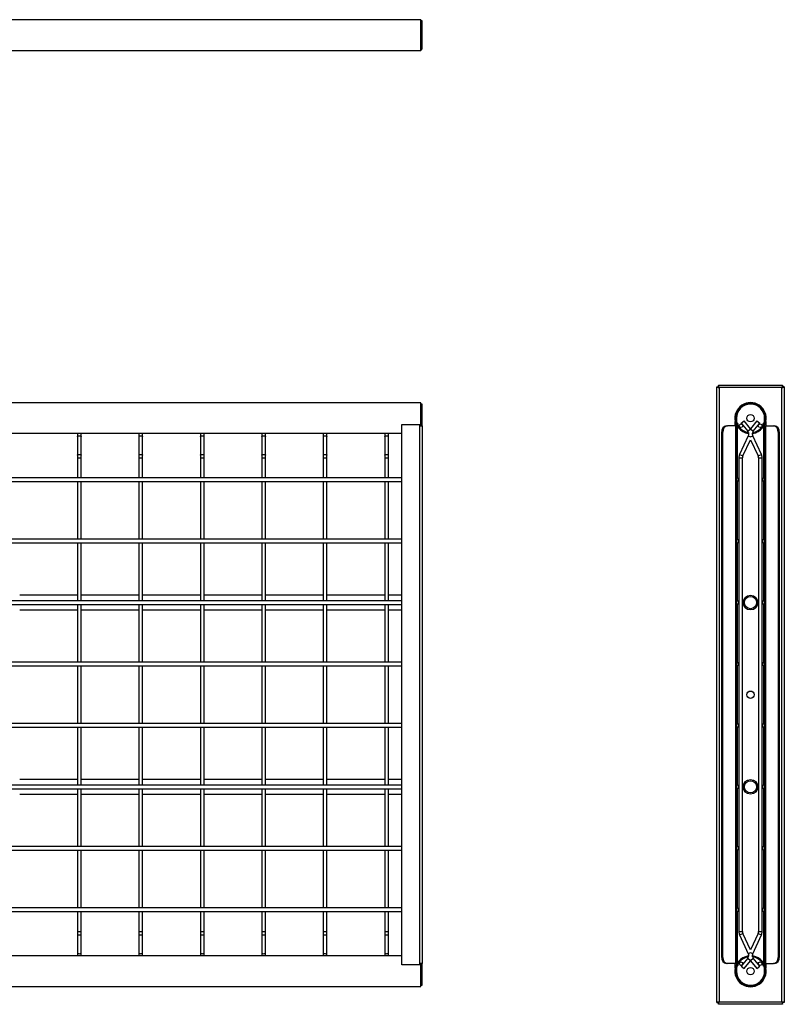
# Model space of a CAD drawing. Units: millimetres. Extents: x -1316 to 1249, y -174 to 642.
# Drawn here: x 627 to 1249, y -174 to 627 of the extents above; entities that cross this region are included whole.
import ezdxf

# ---------------------------------------------------------------- set-up
doc = ezdxf.new("R2010")
doc.units = ezdxf.units.MM

msp = doc.modelspace()

# ---------------------------------------------------------------- linework, layer by layer
at = {"color": 7, "linetype": 'Continuous', "lineweight": 25}
for p, q in [((953, 627.04), (-785, 627.04)), ((952, 627.04), (937.5, 627.04)), ((953, 602.04), (953, 627.04)), ((954, 626.04), (953, 626.04)), ((954, 603.04), (954, 626.04)), ((-785, 602.04), (953, 602.04)), ((937.5, 602.04), (952, 602.04)), ((954, 603.04), (953, 603.04)), ((1195.04, 329.64), (1195.04, 328.64)), ((1195.04, 329.64), (1247.33, 329.64)), ((1247.33, 329.64), (1247.33, 328.64)), ((1193.69, -173), (1193.69, 328.29)), ((1193.69, 328.29), (1194.69, 328.29)), ((1195.69, 327.64), (1195.69, -172.36)), ((1246.69, 327.64), (1195.69, 327.64)), ((1246.69, -172.36), (1246.69, 327.64)), ((1248.69, 328.29), (1247.69, 328.29)), ((1248.69, 328.29), (1248.69, -173)), ((953, 315.14), (-785, 315.14)), ((953, 296.5), (953, 315.14)), ((954, 314.14), (953, 314.14)), ((954, 302.64), (954, 314.14)), ((937.5, 297.5), (952, 297.5)), ((937.5, -142.21), (937.5, 297.5)), ((952, 296.5), (952, 297.5)), ((954, 302.64), (953, 302.64)), ((953, 298), (954, 298)), ((954, 298), (954, 302.64)), ((954, 296.5), (954, 298)), ((1208.69, 296.46), (1208.69, 300.13)), ((1208.69, 297.5), (1209.69, 297.5)), ((1209.69, 302.64), (1209.69, 300.49)), ((1209.69, 297.5), (1209.69, 296.46)), ((1211.19, 298), (1210.45, 298)), ((1211.19, 296.57), (1211.19, 298)), ((1213.65, 298.66), (1215.98, 300.55)), ((1213.65, 298.66), (1218.94, 292.13)), ((1221.19, 294.13), (1215.98, 300.55)), ((1226.39, 300.55), (1221.19, 294.13)), ((1223.43, 292.13), (1228.72, 298.66)), ((1226.39, 300.55), (1228.72, 298.66)), ((1231.92, 298), (1231.19, 298)), ((1231.19, 298), (1231.19, 296.57)), ((1232.69, 300.49), (1232.69, 302.64)), ((1232.69, 296.46), (1232.69, 297.5)), ((1233.69, 297.5), (1232.69, 297.5)), ((1233.69, 300.13), (1233.69, 296.46)), ((937.5, 290.29), (-777, 290.29)), ((673.5, 290.29), (673.5, 289.32)), ((673.5, 289.32), (673.5, 287.81)), ((676.5, 289.32), (676.5, 290.29)), ((676.5, 287.81), (676.5, 289.32)), ((723.5, 290.29), (723.5, 289.32)), ((723.5, 289.32), (723.5, 287.81)), ((726.5, 289.32), (726.5, 290.29)), ((726.5, 287.81), (726.5, 289.32)), ((773.5, 290.29), (773.5, 289.32)), ((773.5, 289.32), (773.5, 287.81)), ((776.5, 289.32), (776.5, 290.29)), ((776.5, 287.81), (776.5, 289.32)), ((823.5, 290.29), (823.5, 289.32)), ((823.5, 289.32), (823.5, 287.81)), ((826.5, 289.32), (826.5, 290.29)), ((826.5, 287.81), (826.5, 289.32)), ((873.5, 290.29), (873.5, 289.32)), ((873.5, 289.32), (873.5, 287.81)), ((876.5, 289.32), (876.5, 290.29)), ((876.5, 287.81), (876.5, 289.32)), ((923.5, 290.29), (923.5, 289.32)), ((923.5, 289.32), (923.5, 287.81)), ((926.5, 289.32), (926.5, 290.29)), ((926.5, 287.81), (926.5, 289.32)), ((952, -141.21), (952, 296.5)), ((952, 296.5), (954, 296.5)), ((954, 296.5), (954, -141.21)), ((1198.69, 291.46), (1197.73, 291.46)), ((1197.73, -136.17), (1197.73, 291.46)), ((1198.69, -136.17), (1198.69, 291.46)), ((1201.56, 296.46), (1202.53, 296.46)), ((1209.11, 296.46), (1202.53, 296.46)), ((1209.11, -141.17), (1209.11, 296.46)), ((1210.19, 296.46), (1209.11, 296.46)), ((1210.3, 296.5), (1209.69, 296.5)), ((1210.19, -141.17), (1210.19, 296.46)), ((1210.69, 254.06), (1210.69, 295.86)), ((1218.94, 292.13), (1221.19, 293.94)), ((1219.44, 291.08), (1219.32, 290.29)), ((1221.19, 293.94), (1223.43, 292.13)), ((1222.94, 291.08), (1223.06, 290.29)), ((1231.69, 295.86), (1231.69, 254.06)), ((1232.69, 296.5), (1232.07, 296.5)), ((1232.19, 296.46), (1233.26, 296.46)), ((1232.19, 296.46), (1232.19, -141.17)), ((1233.26, 296.46), (1233.26, -141.17)), ((1233.26, 296.46), (1239.85, 296.46)), ((1239.85, 296.46), (1240.81, 296.46)), ((1244.64, 291.46), (1243.68, 291.46)), ((1243.68, 291.46), (1243.68, -136.17)), ((1244.64, 291.46), (1244.64, -136.17)), ((673.5, 287.81), (673.5, 272.59)), ((676.5, 272.59), (676.5, 287.81)), ((723.5, 287.81), (723.5, 272.59)), ((726.5, 272.59), (726.5, 287.81)), ((773.5, 287.81), (773.5, 272.59)), ((776.5, 272.59), (776.5, 287.81)), ((823.5, 287.81), (823.5, 272.59)), ((826.5, 272.59), (826.5, 287.81)), ((873.5, 287.81), (873.5, 272.59)), ((876.5, 272.59), (876.5, 287.81)), ((923.5, 287.81), (923.5, 272.59)), ((926.5, 272.59), (926.5, 287.81)), ((1219.39, 288.45), (1212.29, 273.22)), ((1215.01, 271.95), (1221.19, 285.19)), ((1219.39, 288.45), (1221.19, 287.61)), ((1221.19, 287.61), (1222.98, 288.45)), ((1221.19, 285.19), (1227.36, 271.95)), ((1230.08, 273.22), (1222.98, 288.45)), ((673.5, 272.59), (673.5, 270.47)), ((676.5, 270.47), (676.5, 272.59)), ((723.5, 272.59), (723.5, 270.47)), ((726.5, 270.47), (726.5, 272.59)), ((773.5, 272.59), (773.5, 270.47)), ((776.5, 270.47), (776.5, 272.59)), ((823.5, 272.59), (823.5, 270.47)), ((826.5, 270.47), (826.5, 272.59)), ((873.5, 272.59), (873.5, 270.47)), ((876.5, 270.47), (876.5, 272.59)), ((923.5, 272.59), (923.5, 270.47)), ((926.5, 270.47), (926.5, 272.59)), ((1212.29, 273.22), (1215.01, 271.95)), ((1227.36, 271.95), (1230.08, 273.22)), ((673.5, 270.47), (673.5, 254.14)), ((673.5, 270.47), (675, 270.47)), ((675, 270.47), (676.5, 270.47)), ((676.5, 254.14), (676.5, 270.47)), ((723.5, 270.47), (723.5, 254.14)), ((723.5, 270.47), (725, 270.47)), ((725, 270.47), (726.5, 270.47)), ((726.5, 254.14), (726.5, 270.47)), ((773.5, 270.47), (773.5, 254.14)), ((773.5, 270.47), (775, 270.47)), ((775, 270.47), (776.5, 270.47)), ((776.5, 254.14), (776.5, 270.47)), ((823.5, 270.47), (823.5, 254.14)), ((823.5, 270.47), (825, 270.47)), ((825, 270.47), (826.5, 270.47)), ((826.5, 254.14), (826.5, 270.47)), ((873.5, 270.47), (873.5, 254.14)), ((873.5, 270.47), (875, 270.47)), ((875, 270.47), (876.5, 270.47)), ((876.5, 254.14), (876.5, 270.47)), ((923.5, 270.47), (923.5, 254.14)), ((923.5, 270.47), (925, 270.47)), ((925, 270.47), (926.5, 270.47)), ((926.5, 254.14), (926.5, 270.47)), ((1211.69, 270.47), (1211.69, -115.18)), ((1211.69, 270.47), (1214.69, 270.47)), ((1214.69, -115.18), (1214.69, 270.47)), ((1227.69, 270.47), (1227.69, -115.18)), ((1227.69, 270.47), (1230.69, 270.47)), ((1230.69, -115.18), (1230.69, 270.47)), ((937.5, 254.14), (-777, 254.14)), ((-777, 251.14), (937.5, 251.14)), ((673.5, 251.14), (673.5, 204.14)), ((676.5, 204.14), (676.5, 251.14)), ((723.5, 251.14), (723.5, 204.14)), ((726.5, 204.14), (726.5, 251.14)), ((773.5, 251.14), (773.5, 204.14)), ((776.5, 204.14), (776.5, 251.14)), ((823.5, 251.14), (823.5, 204.14)), ((826.5, 204.14), (826.5, 251.14)), ((873.5, 251.14), (873.5, 204.14)), ((876.5, 204.14), (876.5, 251.14)), ((923.5, 251.14), (923.5, 204.14)), ((926.5, 204.14), (926.5, 251.14)), ((1210.69, 204.06), (1210.69, 251.23)), ((1231.69, 251.23), (1231.69, 204.06)), ((937.5, 204.14), (-777, 204.14)), ((-777, 201.14), (937.5, 201.14)), ((673.5, 201.14), (673.5, 154.14)), ((676.5, 154.14), (676.5, 201.14)), ((723.5, 201.14), (723.5, 154.14)), ((726.5, 154.14), (726.5, 201.14)), ((773.5, 201.14), (773.5, 154.14)), ((776.5, 154.14), (776.5, 201.14)), ((823.5, 201.14), (823.5, 154.14)), ((826.5, 154.14), (826.5, 201.14)), ((873.5, 201.14), (873.5, 154.14)), ((876.5, 154.14), (876.5, 201.14)), ((923.5, 201.14), (923.5, 154.14)), ((926.5, 154.14), (926.5, 201.14)), ((1210.69, 154.06), (1210.69, 201.23)), ((1231.69, 201.23), (1231.69, 154.06)), ((937.5, 154.14), (-777, 154.14)), ((673.5, 158.64), (626.5, 158.64)), ((723.5, 158.64), (676.5, 158.64)), ((773.5, 158.64), (726.5, 158.64)), ((823.5, 158.64), (776.5, 158.64)), ((873.5, 158.64), (826.5, 158.64)), ((923.5, 158.64), (876.5, 158.64)), ((937.5, 158.64), (926.5, 158.64)), ((-777, 151.14), (937.5, 151.14)), ((626.5, 146.64), (673.5, 146.64)), ((673.5, 151.14), (673.5, 104.14)), ((676.5, 104.14), (676.5, 151.14)), ((676.5, 146.64), (723.5, 146.64)), ((723.5, 151.14), (723.5, 104.14)), ((726.5, 104.14), (726.5, 151.14)), ((726.5, 146.64), (773.5, 146.64)), ((773.5, 151.14), (773.5, 104.14)), ((776.5, 104.14), (776.5, 151.14)), ((776.5, 146.64), (823.5, 146.64)), ((823.5, 151.14), (823.5, 104.14)), ((826.5, 104.14), (826.5, 151.14)), ((826.5, 146.64), (873.5, 146.64)), ((873.5, 151.14), (873.5, 104.14)), ((876.5, 104.14), (876.5, 151.14)), ((876.5, 146.64), (923.5, 146.64)), ((923.5, 151.14), (923.5, 104.14)), ((926.5, 104.14), (926.5, 151.14)), ((926.5, 146.64), (937.5, 146.64)), ((1210.69, 104.06), (1210.69, 151.23)), ((1231.69, 151.23), (1231.69, 104.06)), ((937.5, 104.14), (-777, 104.14)), ((-777, 101.14), (937.5, 101.14)), ((673.5, 101.14), (673.5, 54.14)), ((676.5, 54.14), (676.5, 101.14)), ((723.5, 101.14), (723.5, 54.14)), ((726.5, 54.14), (726.5, 101.14)), ((773.5, 101.14), (773.5, 54.14)), ((776.5, 54.14), (776.5, 101.14)), ((823.5, 101.14), (823.5, 54.14)), ((826.5, 54.14), (826.5, 101.14)), ((873.5, 101.14), (873.5, 54.14)), ((876.5, 54.14), (876.5, 101.14)), ((923.5, 101.14), (923.5, 54.14)), ((926.5, 54.14), (926.5, 101.14)), ((1210.69, 54.06), (1210.69, 101.23)), ((1231.69, 101.23), (1231.69, 54.06)), ((937.5, 54.14), (-777, 54.14)), ((-777, 51.14), (937.5, 51.14)), ((673.5, 51.14), (673.5, 4.14)), ((676.5, 4.14), (676.5, 51.14)), ((723.5, 51.14), (723.5, 4.14)), ((726.5, 4.14), (726.5, 51.14)), ((773.5, 51.14), (773.5, 4.14)), ((776.5, 4.14), (776.5, 51.14)), ((823.5, 51.14), (823.5, 4.14)), ((826.5, 4.14), (826.5, 51.14)), ((873.5, 51.14), (873.5, 4.14)), ((876.5, 4.14), (876.5, 51.14)), ((923.5, 51.14), (923.5, 4.14)), ((926.5, 4.14), (926.5, 51.14)), ((1210.69, 4.06), (1210.69, 51.23)), ((1231.69, 51.23), (1231.69, 4.06)), ((673.5, 8.64), (626.5, 8.64)), ((723.5, 8.64), (676.5, 8.64)), ((773.5, 8.64), (726.5, 8.64)), ((823.5, 8.64), (776.5, 8.64)), ((873.5, 8.64), (826.5, 8.64)), ((923.5, 8.64), (876.5, 8.64)), ((937.5, 8.64), (926.5, 8.64)), ((937.5, 4.14), (-777, 4.14)), ((-777, 1.14), (937.5, 1.14)), ((673.5, 1.14), (673.5, -45.86)), ((676.5, -45.86), (676.5, 1.14)), ((723.5, 1.14), (723.5, -45.86)), ((726.5, -45.86), (726.5, 1.14)), ((773.5, 1.14), (773.5, -45.86)), ((776.5, -45.86), (776.5, 1.14)), ((823.5, 1.14), (823.5, -45.86)), ((826.5, -45.86), (826.5, 1.14)), ((873.5, 1.14), (873.5, -45.86)), ((876.5, -45.86), (876.5, 1.14)), ((923.5, 1.14), (923.5, -45.86)), ((926.5, -45.86), (926.5, 1.14)), ((1210.69, -45.94), (1210.69, 1.23)), ((1231.69, 1.23), (1231.69, -45.94)), ((626.5, -3.36), (673.5, -3.36)), ((676.5, -3.36), (723.5, -3.36)), ((726.5, -3.36), (773.5, -3.36)), ((776.5, -3.36), (823.5, -3.36)), ((826.5, -3.36), (873.5, -3.36)), ((876.5, -3.36), (923.5, -3.36)), ((926.5, -3.36), (937.5, -3.36)), ((937.5, -45.86), (-777, -45.86)), ((-777, -48.86), (937.5, -48.86)), ((673.5, -48.86), (673.5, -95.86)), ((676.5, -95.86), (676.5, -48.86)), ((723.5, -48.86), (723.5, -95.86)), ((726.5, -95.86), (726.5, -48.86)), ((773.5, -48.86), (773.5, -95.86)), ((776.5, -95.86), (776.5, -48.86)), ((823.5, -48.86), (823.5, -95.86)), ((826.5, -95.86), (826.5, -48.86)), ((873.5, -48.86), (873.5, -95.86)), ((876.5, -95.86), (876.5, -48.86)), ((923.5, -48.86), (923.5, -95.86)), ((926.5, -95.86), (926.5, -48.86)), ((1210.69, -95.94), (1210.69, -48.77)), ((1231.69, -48.77), (1231.69, -95.94)), ((937.5, -95.86), (-777, -95.86)), ((-777, -98.86), (937.5, -98.86)), ((673.5, -98.86), (673.5, -115.18)), ((676.5, -115.18), (676.5, -98.86)), ((723.5, -98.86), (723.5, -115.18)), ((726.5, -115.18), (726.5, -98.86)), ((773.5, -98.86), (773.5, -115.18)), ((776.5, -115.18), (776.5, -98.86)), ((823.5, -98.86), (823.5, -115.18)), ((826.5, -115.18), (826.5, -98.86)), ((873.5, -98.86), (873.5, -115.18)), ((876.5, -115.18), (876.5, -98.86)), ((923.5, -98.86), (923.5, -115.18)), ((926.5, -115.18), (926.5, -98.86)), ((1210.69, -140.57), (1210.69, -98.77)), ((1231.69, -98.77), (1231.69, -140.57)), ((673.5, -115.18), (673.5, -117.3)), ((673.5, -115.18), (675, -115.18)), ((673.5, -117.3), (673.5, -132.52)), ((675, -115.18), (676.5, -115.18)), ((676.5, -117.3), (676.5, -115.18)), ((676.5, -132.52), (676.5, -117.3)), ((723.5, -115.18), (723.5, -117.3)), ((723.5, -115.18), (725, -115.18)), ((723.5, -117.3), (723.5, -132.52)), ((725, -115.18), (726.5, -115.18)), ((726.5, -117.3), (726.5, -115.18)), ((726.5, -132.52), (726.5, -117.3)), ((773.5, -115.18), (773.5, -117.3)), ((773.5, -115.18), (775, -115.18)), ((773.5, -117.3), (773.5, -132.52)), ((775, -115.18), (776.5, -115.18)), ((776.5, -117.3), (776.5, -115.18)), ((776.5, -132.52), (776.5, -117.3)), ((823.5, -115.18), (823.5, -117.3)), ((823.5, -115.18), (825, -115.18)), ((823.5, -117.3), (823.5, -132.52)), ((825, -115.18), (826.5, -115.18)), ((826.5, -117.3), (826.5, -115.18)), ((826.5, -132.52), (826.5, -117.3)), ((873.5, -115.18), (873.5, -117.3)), ((873.5, -115.18), (875, -115.18)), ((873.5, -117.3), (873.5, -132.52)), ((875, -115.18), (876.5, -115.18)), ((876.5, -117.3), (876.5, -115.18)), ((876.5, -132.52), (876.5, -117.3)), ((923.5, -115.18), (923.5, -117.3)), ((923.5, -115.18), (925, -115.18)), ((923.5, -117.3), (923.5, -132.52)), ((925, -115.18), (926.5, -115.18)), ((926.5, -117.3), (926.5, -115.18)), ((926.5, -132.52), (926.5, -117.3)), ((1211.69, -115.18), (1214.69, -115.18)), ((1212.29, -117.93), (1215.01, -116.66)), ((1212.29, -117.93), (1219.39, -133.16)), ((1221.19, -129.9), (1215.01, -116.66)), ((1227.36, -116.66), (1221.19, -129.9)), ((1222.98, -133.16), (1230.08, -117.93)), ((1227.36, -116.66), (1230.08, -117.93)), ((1227.69, -115.18), (1230.69, -115.18)), ((937.5, -135), (-777, -135)), ((673.5, -132.52), (673.5, -134.03)), ((673.5, -134.03), (673.5, -135)), ((676.5, -134.03), (676.5, -132.52)), ((676.5, -135), (676.5, -134.03)), ((723.5, -132.52), (723.5, -134.03)), ((723.5, -134.03), (723.5, -135)), ((726.5, -134.03), (726.5, -132.52)), ((726.5, -135), (726.5, -134.03)), ((773.5, -132.52), (773.5, -134.03)), ((773.5, -134.03), (773.5, -135)), ((776.5, -134.03), (776.5, -132.52)), ((776.5, -135), (776.5, -134.03)), ((823.5, -132.52), (823.5, -134.03)), ((823.5, -134.03), (823.5, -135)), ((826.5, -134.03), (826.5, -132.52)), ((826.5, -135), (826.5, -134.03)), ((873.5, -132.52), (873.5, -134.03)), ((873.5, -134.03), (873.5, -135)), ((876.5, -134.03), (876.5, -132.52)), ((876.5, -135), (876.5, -134.03)), ((923.5, -132.52), (923.5, -134.03)), ((923.5, -134.03), (923.5, -135)), ((926.5, -134.03), (926.5, -132.52)), ((926.5, -135), (926.5, -134.03)), ((1197.73, -136.17), (1198.69, -136.17)), ((1219.44, -135.79), (1219.32, -135)), ((1219.39, -133.16), (1221.19, -132.32)), ((1221.19, -132.32), (1222.98, -133.16)), ((1222.94, -135.79), (1223.06, -135)), ((1243.68, -136.17), (1244.64, -136.17)), ((952, -142.21), (937.5, -142.21)), ((952, -142.21), (952, -141.21)), ((954, -141.21), (952, -141.21)), ((953, -159.86), (953, -141.21)), ((954, -142.71), (953, -142.71)), ((954, -142.71), (954, -141.21)), ((954, -147.36), (954, -142.71)), ((1202.53, -141.17), (1201.56, -141.17)), ((1209.11, -141.17), (1202.53, -141.17)), ((1208.69, -144.84), (1208.69, -141.17)), ((1208.69, -142.21), (1209.69, -142.21)), ((1210.19, -141.17), (1209.11, -141.17)), ((1209.69, -141.17), (1209.69, -142.21)), ((1209.69, -141.21), (1210.3, -141.21)), ((1211.19, -142.71), (1210.45, -142.71)), ((1211.19, -142.71), (1211.19, -141.28)), ((1218.94, -136.84), (1213.65, -143.37)), ((1213.65, -143.37), (1215.98, -145.26)), ((1215.98, -145.26), (1221.19, -138.84)), ((1218.94, -136.84), (1221.19, -138.66)), ((1221.19, -138.66), (1223.43, -136.84)), ((1221.19, -138.84), (1226.39, -145.26)), ((1228.72, -143.37), (1223.43, -136.84)), ((1226.39, -145.26), (1228.72, -143.37)), ((1231.19, -141.28), (1231.19, -142.71)), ((1231.19, -142.71), (1231.92, -142.71)), ((1232.07, -141.21), (1232.69, -141.21)), ((1232.19, -141.17), (1233.26, -141.17)), ((1232.69, -142.21), (1232.69, -141.17)), ((1233.69, -142.21), (1232.69, -142.21)), ((1233.26, -141.17), (1239.85, -141.17)), ((1233.69, -141.17), (1233.69, -144.84)), ((1240.81, -141.17), (1239.85, -141.17)), ((954, -147.36), (953, -147.36)), ((954, -158.86), (954, -147.36)), ((1209.69, -145.2), (1209.69, -147.36)), ((1232.69, -147.36), (1232.69, -145.2)), ((-785, -159.86), (953, -159.86)), ((953, -158.86), (954, -158.86)), ((1193.69, -173), (1194.69, -173)), ((1195.04, -174.36), (1195.04, -173.36)), ((1247.33, -174.36), (1195.04, -174.36)), ((1195.69, -172.36), (1246.69, -172.36)), ((1247.33, -174.36), (1247.33, -173.36)), ((1248.69, -173), (1247.69, -173))]:
    msp.add_line(p, q, dxfattribs=at)
at = {"color": 7, "linetype": 'Continuous', "lineweight": 25, "flags": 128}
for points in [[(1219.67, 289.35), (1219.57, 288.9), (1219.39, 288.45)], [(1219.67, 290.51), (1219.65, 289.81), (1219.67, 289.35)], [(673.5, 287.81), (673.62, 288.06), (673.94, 288.26), (674.43, 288.4), (675, 288.45)], [(675, 288.45), (675.58, 288.4), (676.06, 288.26), (676.39, 288.06), (676.5, 287.81)], [(723.5, 287.81), (723.62, 288.06), (723.94, 288.26), (724.43, 288.4), (725, 288.45)], [(725, 288.45), (725.58, 288.4), (726.06, 288.26), (726.39, 288.06), (726.5, 287.81)], [(773.5, 287.81), (773.62, 288.06), (773.94, 288.26), (774.43, 288.4), (775, 288.45)], [(775, 288.45), (775.58, 288.4), (776.06, 288.26), (776.39, 288.06), (776.5, 287.81)], [(823.5, 287.81), (823.62, 288.06), (823.94, 288.26), (824.43, 288.4), (825, 288.45)], [(825, 288.45), (825.58, 288.4), (826.06, 288.26), (826.39, 288.06), (826.5, 287.81)], [(873.5, 287.81), (873.62, 288.06), (873.94, 288.26), (874.43, 288.4), (875, 288.45)], [(875, 288.45), (875.58, 288.4), (876.06, 288.26), (876.39, 288.06), (876.5, 287.81)], [(923.5, 287.81), (923.62, 288.06), (923.94, 288.26), (924.43, 288.4), (925, 288.45)], [(925, 288.45), (925.58, 288.4), (926.06, 288.26), (926.39, 288.06), (926.5, 287.81)], [(673.5, 272.59), (673.62, 272.83), (673.94, 273.03), (674.43, 273.17), (675, 273.22)], [(675, 273.22), (675.58, 273.17), (676.06, 273.03), (676.39, 272.83), (676.5, 272.59)], [(723.5, 272.59), (723.62, 272.83), (723.94, 273.03), (724.43, 273.17), (725, 273.22)], [(725, 273.22), (725.58, 273.17), (726.06, 273.03), (726.39, 272.83), (726.5, 272.59)], [(773.5, 272.59), (773.62, 272.83), (773.94, 273.03), (774.43, 273.17), (775, 273.22)], [(775, 273.22), (775.58, 273.17), (776.06, 273.03), (776.39, 272.83), (776.5, 272.59)], [(823.5, 272.59), (823.62, 272.83), (823.94, 273.03), (824.43, 273.17), (825, 273.22)], [(825, 273.22), (825.58, 273.17), (826.06, 273.03), (826.39, 272.83), (826.5, 272.59)], [(873.5, 272.59), (873.62, 272.83), (873.94, 273.03), (874.43, 273.17), (875, 273.22)], [(875, 273.22), (875.58, 273.17), (876.06, 273.03), (876.39, 272.83), (876.5, 272.59)], [(923.5, 272.59), (923.62, 272.83), (923.94, 273.03), (924.43, 273.17), (925, 273.22)], [(925, 273.22), (925.58, 273.17), (926.06, 273.03), (926.39, 272.83), (926.5, 272.59)], [(673.5, -117.3), (673.62, -117.54), (673.94, -117.75), (674.43, -117.88), (675, -117.93)], [(675, -117.93), (675.58, -117.88), (676.06, -117.75), (676.39, -117.54), (676.5, -117.3)], [(723.5, -117.3), (723.62, -117.54), (723.94, -117.75), (724.43, -117.88), (725, -117.93)], [(725, -117.93), (725.58, -117.88), (726.06, -117.75), (726.39, -117.54), (726.5, -117.3)], [(773.5, -117.3), (773.62, -117.54), (773.94, -117.75), (774.43, -117.88), (775, -117.93)], [(775, -117.93), (775.58, -117.88), (776.06, -117.75), (776.39, -117.54), (776.5, -117.3)], [(823.5, -117.3), (823.62, -117.54), (823.94, -117.75), (824.43, -117.88), (825, -117.93)], [(825, -117.93), (825.58, -117.88), (826.06, -117.75), (826.39, -117.54), (826.5, -117.3)], [(873.5, -117.3), (873.62, -117.54), (873.94, -117.75), (874.43, -117.88), (875, -117.93)], [(875, -117.93), (875.58, -117.88), (876.06, -117.75), (876.39, -117.54), (876.5, -117.3)], [(923.5, -117.3), (923.62, -117.54), (923.94, -117.75), (924.43, -117.88), (925, -117.93)], [(925, -117.93), (925.58, -117.88), (926.06, -117.75), (926.39, -117.54), (926.5, -117.3)], [(673.5, -132.52), (673.62, -132.77), (673.94, -132.97), (674.43, -133.11), (675, -133.16)], [(675, -133.16), (675.58, -133.11), (676.06, -132.97), (676.39, -132.77), (676.5, -132.52)], [(723.5, -132.52), (723.62, -132.77), (723.94, -132.97), (724.43, -133.11), (725, -133.16)], [(725, -133.16), (725.58, -133.11), (726.06, -132.97), (726.39, -132.77), (726.5, -132.52)], [(773.5, -132.52), (773.62, -132.77), (773.94, -132.97), (774.43, -133.11), (775, -133.16)], [(775, -133.16), (775.58, -133.11), (776.06, -132.97), (776.39, -132.77), (776.5, -132.52)], [(823.5, -132.52), (823.62, -132.77), (823.94, -132.97), (824.43, -133.11), (825, -133.16)], [(825, -133.16), (825.58, -133.11), (826.06, -132.97), (826.39, -132.77), (826.5, -132.52)], [(873.5, -132.52), (873.62, -132.77), (873.94, -132.97), (874.43, -133.11), (875, -133.16)], [(875, -133.16), (875.58, -133.11), (876.06, -132.97), (876.39, -132.77), (876.5, -132.52)], [(923.5, -132.52), (923.62, -132.77), (923.94, -132.97), (924.43, -133.11), (925, -133.16)], [(925, -133.16), (925.58, -133.11), (926.06, -132.97), (926.39, -132.77), (926.5, -132.52)], [(1219.39, -133.16), (1219.57, -133.61), (1219.67, -134.06)], [(1219.67, -134.06), (1219.65, -134.52), (1219.67, -135.22)]]:
    msp.add_lwpolyline(points, dxfattribs=at)
at = {"color": 7, "linetype": 'Continuous', "lineweight": 25}
for centre, radius in [((1221.19, 302.64), 3), ((1213.43, 296.55), 1.5), ((1228.94, 296.55), 1.5), ((1221.19, 152.64), 6), ((1221.19, 152.64), 5), ((1221.19, 77.64), 3), ((1221.19, 2.64), 6), ((1221.19, 2.64), 5), ((1213.43, -141.26), 1.5), ((1228.94, -141.26), 1.5), ((1221.19, -147.36), 3)]:
    msp.add_circle(centre, radius, dxfattribs=at)
for centre, radius, start, end in [((952, 625.04), 2, 30, 60), ((952, 604.04), 2, 300, 330), ((1221.19, 302.64), 12.75, 348.63512, 191.36488), ((1221.19, 302.64), 12.5, 278.60216, 261.39784), ((1221.19, 302.64), 11.7, 278.60216, 261.39784), ((1221.19, 302.64), 11.5, 0, 180), ((1202.24, 291.97), 4.53, 98.55169, 186.54087), ((1203.2, 291.97), 4.53, 98.55169, 186.54087), ((1216.22, 289.93), 3.5, 9.55278, 39), ((1226.15, 289.93), 3.5, 141, 170.44722), ((1216.22, 289.93), 6.5, 354.87316, 5.12684), ((1226.15, 289.93), 3.5, 189.55278, 205), ((1239.17, 291.97), 4.53, 353.45913, 81.44831), ((1240.14, 291.97), 4.53, 353.45913, 81.44831), ((1218.19, 270.47), 6.5, 155, 180), ((1224.19, 270.47), 6.5, 360, 25), ((1218.19, 270.47), 3.5, 155, 180), ((1224.19, 270.47), 3.5, 360, 25), ((1210.19, 252.64), 1.5, 270, 90), ((1232.19, 252.64), 1.5, 90, 270), ((1210.19, 202.64), 1.5, 270, 90), ((1232.19, 202.64), 1.5, 90, 270), ((1210.19, 152.64), 1.5, 270, 90), ((1232.19, 152.64), 1.5, 90, 270), ((1210.19, 102.64), 1.5, 270, 90), ((1232.19, 102.64), 1.5, 90, 270), ((1210.19, 52.64), 1.5, 270, 90), ((1232.19, 52.64), 1.5, 90, 270), ((1210.19, 2.64), 1.5, 270, 90), ((1232.19, 2.64), 1.5, 90, 270), ((1210.19, -47.36), 1.5, 270, 90), ((1232.19, -47.36), 1.5, 90, 270), ((1210.19, -97.36), 1.5, 270, 90), ((1232.19, -97.36), 1.5, 90, 270), ((1218.19, -115.18), 6.5, 180, 205), ((1218.19, -115.18), 3.5, 180, 205), ((1224.19, -115.18), 3.5, 335, 360), ((1224.19, -115.18), 6.5, 335, 360), ((1202.24, -136.68), 4.53, 173.45913, 261.44831), ((1203.2, -136.68), 4.53, 173.45913, 261.44831), ((1221.19, -147.36), 12.5, 98.60216, 81.39784), ((1221.19, -147.36), 11.7, 98.60216, 81.39784), ((1216.22, -134.64), 3.5, 321, 350.44722), ((1226.15, -134.64), 3.5, 155, 170.44722), ((1216.22, -134.64), 6.5, 354.87316, 5.12684), ((1226.15, -134.64), 3.5, 189.55278, 219), ((1239.17, -136.68), 4.53, 278.55169, 6.54087), ((1240.14, -136.68), 4.53, 278.55169, 6.54087), ((1221.19, -147.36), 12.75, 168.63512, 11.36488), ((1221.19, -147.36), 11.5, 180, 0)]:
    msp.add_arc(centre, radius, start, end, dxfattribs=at)
for points, knots in [([(1195.69, 327.64), (1195.64, 327.87), (1195.54, 328.33), (1195.4, 328.94), (1195.26, 329.4), (1195.14, 329.62), (1195.07, 329.64), (1195.04, 329.64)], [0, 0, 0, 0, 0.219203, 0.43842, 0.657637, 0.876854, 1, 1, 1, 1]), ([(1195.69, 327.64), (1195.64, 327.77), (1195.54, 328.01), (1195.38, 328.33), (1195.23, 328.55), (1195.12, 328.64), (1195.05, 328.64), (1195.04, 328.64)], [0, 0, 0, 0, 0.2324, 0.4648, 0.697108, 0.929417, 1, 1, 1, 1]), ([(1247.33, 329.64), (1247.28, 329.62), (1247.19, 329.58), (1247.05, 329.22), (1246.91, 328.69), (1246.79, 328.13), (1246.71, 327.77), (1246.69, 327.64)], [0, 0, 0, 0, 0.219203, 0.43842, 0.657637, 0.876854, 1, 1, 1, 1]), ([(1247.33, 328.64), (1247.28, 328.63), (1247.18, 328.61), (1247.03, 328.4), (1246.88, 328.11), (1246.77, 327.84), (1246.7, 327.68), (1246.69, 327.64)], [0, 0, 0, 0, 0.2324, 0.4648, 0.697108, 0.929417, 1, 1, 1, 1]), ([(1193.69, 328.29), (1193.71, 328.24), (1193.75, 328.15), (1194.11, 328.01), (1194.64, 327.87), (1195.2, 327.74), (1195.56, 327.67), (1195.69, 327.64)], [0, 0, 0, 0, 0.219203, 0.43842, 0.657637, 0.876854, 1, 1, 1, 1]), ([(1194.69, 328.29), (1194.7, 328.24), (1194.72, 328.14), (1194.93, 327.99), (1195.22, 327.84), (1195.49, 327.72), (1195.65, 327.66), (1195.69, 327.64)], [0, 0, 0, 0, 0.2324, 0.4648, 0.697108, 0.929417, 1, 1, 1, 1]), ([(1246.69, 327.64), (1246.92, 327.69), (1247.37, 327.79), (1247.98, 327.93), (1248.44, 328.07), (1248.66, 328.19), (1248.68, 328.26), (1248.69, 328.29)], [0, 0, 0, 0, 0.219203, 0.43842, 0.657637, 0.876854, 1, 1, 1, 1]), ([(1246.69, 327.64), (1246.81, 327.69), (1247.05, 327.8), (1247.37, 327.95), (1247.59, 328.1), (1247.68, 328.21), (1247.68, 328.28), (1247.69, 328.29)], [0, 0, 0, 0, 0.2324, 0.4648, 0.697108, 0.929417, 1, 1, 1, 1]), ([(1195.69, -172.36), (1195.46, -172.4), (1195, -172.5), (1194.39, -172.64), (1193.94, -172.78), (1193.71, -172.9), (1193.69, -172.98), (1193.69, -173)], [0, 0, 0, 0, 0.219203, 0.43842, 0.657637, 0.876854, 1, 1, 1, 1]), ([(1195.69, -172.36), (1195.56, -172.41), (1195.32, -172.51), (1195, -172.66), (1194.78, -172.81), (1194.69, -172.92), (1194.69, -172.99), (1194.69, -173)], [0, 0, 0, 0, 0.2324, 0.4648, 0.697108, 0.929417, 1, 1, 1, 1]), ([(1195.04, -174.36), (1195.09, -174.33), (1195.18, -174.29), (1195.32, -173.93), (1195.46, -173.4), (1195.59, -172.84), (1195.66, -172.48), (1195.69, -172.36)], [0, 0, 0, 0, 0.219203, 0.43842, 0.657637, 0.876854, 1, 1, 1, 1]), ([(1195.04, -173.36), (1195.09, -173.34), (1195.19, -173.32), (1195.34, -173.12), (1195.49, -172.82), (1195.61, -172.55), (1195.67, -172.39), (1195.69, -172.36)], [0, 0, 0, 0, 0.2324, 0.4648, 0.697108, 0.929417, 1, 1, 1, 1]), ([(1248.69, -173), (1248.66, -172.95), (1248.62, -172.86), (1248.26, -172.72), (1247.73, -172.58), (1247.17, -172.46), (1246.81, -172.38), (1246.69, -172.36)], [0, 0, 0, 0, 0.219203, 0.43842, 0.657637, 0.876854, 1, 1, 1, 1]), ([(1246.69, -172.36), (1246.73, -172.58), (1246.83, -173.04), (1246.97, -173.65), (1247.11, -174.11), (1247.23, -174.33), (1247.31, -174.35), (1247.33, -174.36)], [0, 0, 0, 0, 0.219203, 0.43842, 0.657637, 0.876854, 1, 1, 1, 1]), ([(1247.69, -173), (1247.67, -172.95), (1247.65, -172.85), (1247.45, -172.7), (1247.15, -172.55), (1246.88, -172.44), (1246.72, -172.37), (1246.69, -172.36)], [0, 0, 0, 0, 0.2324, 0.4648, 0.697108, 0.929417, 1, 1, 1, 1]), ([(1246.69, -172.36), (1246.74, -172.48), (1246.84, -172.72), (1246.99, -173.04), (1247.14, -173.26), (1247.25, -173.35), (1247.32, -173.35), (1247.33, -173.36)], [0, 0, 0, 0, 0.2324, 0.4648, 0.6971084, 0.9294166, 1, 1, 1, 1])]:
    msp.add_open_spline(points, degree=3, knots=knots, dxfattribs=at)

doc.saveas('drawing.dxf')
